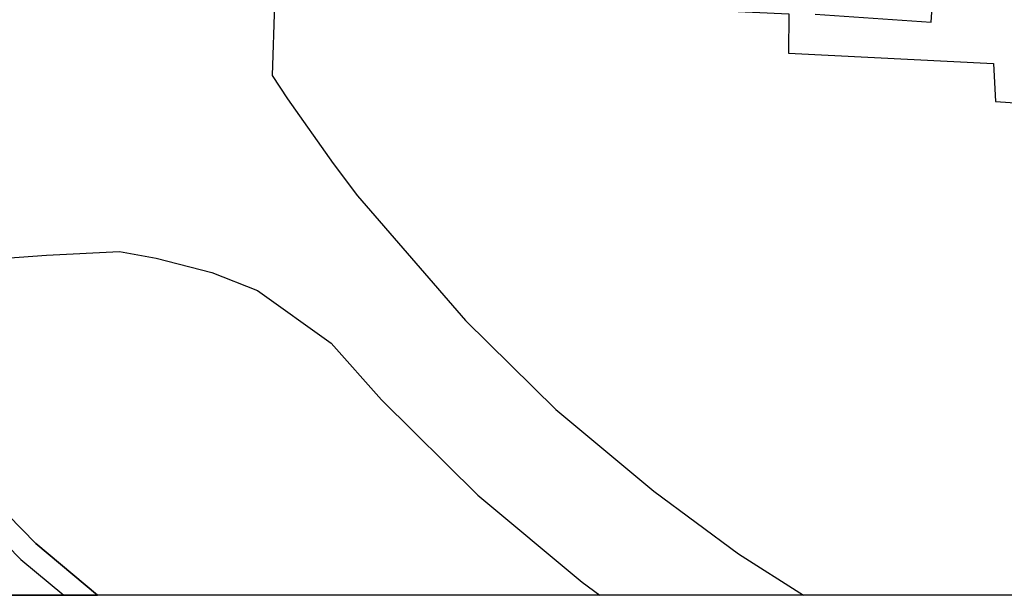
# Model space of a CAD drawing. Extents: x -10 to 410, y -24 to 273.
# Drawn here: x 320 to 353, y 0 to 19 of the extents above; entities that cross this region are included whole.
import ezdxf

# ---------------------------------------------------------------- set-up
doc = ezdxf.new("R2010")
doc.units = 0
for name, color, linetype in [('05_DM_LINE', 7, 'Continuous'), ('06_HOUSE_POLY', 160, 'Continuous'), ('07_HODO_POLY', 1, 'Continuous'), ('08_ROAD_LINE', 3, 'Continuous'), ('09_ROAD_POLY', 5, 'Continuous'), ('印刷レイアウト', 1, 'Continuous'), ('印刷用フレーム', 1, 'Continuous'), ('背景', 3, 'Continuous')]:
    doc.layers.add(name, color=color, linetype=linetype)

msp = doc.modelspace()

# ---------------------------------------------------------------- linework, layer by layer
at = {"layer": '05_DM_LINE', "color": 253}
for points in [[(330.321956, 32.441775), (329.81725, 31.214977), (329.382479, 29.726695), (329.007652, 28.230835), (328.667622, 25.910563), (328.567025, 24.531491), (328.417852, 22.199506), (328.312088, 19.988444), (328.236985, 17.539326), (328.767185, 16.738685), (330.337804, 14.51212), (331.167727, 13.398665), (334.89222, 9.109521), (337.992117, 6.043387), (341.362109, 3.2346), (344.277005, 1.074525), (346.511149, -0.352778)], [(330.321956, 32.441775), (331.252821, 29.261952), (330.962744, 21.605572), (338.757617, 21.230745), (338.772087, 19.996368), (346.007476, 19.664261), (345.99783, 18.30896), (353.047529, 17.949637), (353.122976, 16.648768), (360.252601, 16.160598), (360.207815, 15.219054), (365.417833, 14.840093), (365.142225, 11.41429), (372.377615, 10.9337), (372.387261, 9.85194), (377.227276, 9.476769), (376.744963, -0.352778)], [(318.422597, 11.203451), (320.477252, 11.359513), (322.98218, 11.480781), (324.252732, 11.254093), (326.156836, 10.762134), (327.72711, 10.140983), (330.272347, 8.320595), (331.997651, 6.37136), (335.307354, 3.09404), (338.897144, 0.101975), (339.510715, -0.352778)]]:
    msp.add_lwpolyline(points, dxfattribs=at)
at = {"layer": '06_HOUSE_POLY', "color": 255}
msp.add_lwpolyline([(346.912847, 19.652547), (350.902957, 19.375217), (350.983228, 20.586168)], dxfattribs=at)
at = {"layer": '07_HODO_POLY', "color": 253}
msp.add_lwpolyline([(317.222325, 4.375271), (316.477151, 5.164198), (315.382644, 6.44164), (312.757482, 9.785449), (311.02701, 12.000301), (310.917801, 11.925887), (310.582937, 12.336198), (309.597295, 13.488582), (309.517369, 13.359736), (309.432275, 13.121335), (309.417806, 13.004202), (309.427452, 12.879145), (309.482229, 12.738585), (310.87267, 10.976763), (312.167681, 9.324495), (314.80249, 5.965183), (315.917668, 4.664315), (316.682479, 3.855751), (319.597374, 0.879188), (321.067396, -0.352778), (322.231494, -0.352778), (320.107248, 1.430059)], close=True, dxfattribs=at)
at = {"layer": '08_ROAD_LINE', "color": 253}
msp.add_lwpolyline([(317.222325, 4.375271), (320.107248, 1.430059), (322.231494, -0.352778)], dxfattribs=at)
at = {"layer": '09_ROAD_POLY', "color": 7}
msp.add_lwpolyline([(315.135286, -0.352778), (322.231494, -0.352778), (320.107248, 1.430059), (317.222325, 4.375271)], dxfattribs=at)
at = {"layer": '印刷レイアウト', "color": 7}
msp.add_lwpolyline([(399.647269, -0.352433), (-0.353122, -0.352433), (-0.353122, 249.647122), (399.647269, 249.647122)], close=True, dxfattribs=at)
at = {"layer": '印刷用フレーム', "color": 7}
msp.add_lwpolyline([(399.647268, -0.352778), (-0.352778, -0.352778), (-0.352778, 249.647122), (399.647268, 249.647122)], close=True, dxfattribs=at)
msp.add_lwpolyline([(399.647268, -0.352778), (-0.352778, -0.352778), (-0.352778, 249.647122), (399.647268, 249.647122)], close=True, dxfattribs=at)
at = {"layer": '背景', "color": 7}
msp.add_lwpolyline([(399.647268, -0.352778), (-0.352778, -0.352778), (-0.352778, 249.647122), (399.647268, 249.647122)], close=True, dxfattribs=at)

doc.saveas('drawing.dxf')
